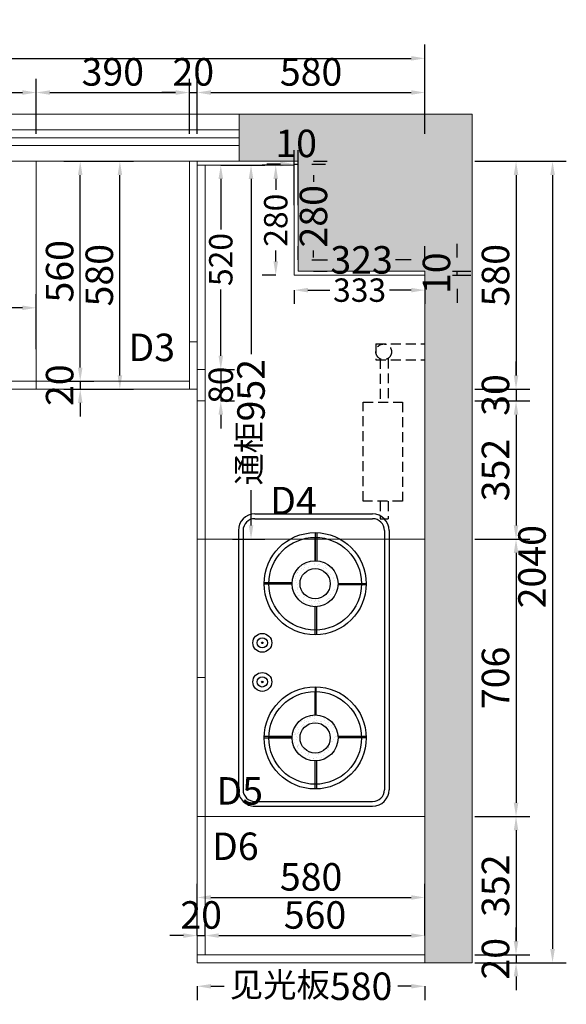
# Model space of a CAD drawing. Extents: x 245647 to 256305, y -436346 to -430424.
# Drawn here: x 251723 to 253115, y -432930 to -430424 of the extents above; entities that cross this region are included whole.
import ezdxf

# ---------------------------------------------------------------- set-up
doc = ezdxf.new("R2010")
doc.units = 0
doc.header["$MEASUREMENT"] = 0
doc.linetypes.add('DASHEDX2', pattern=[38.1, 25.4, -12.7])
doc.layers.add('配件', color=6, linetype='Continuous')
doc.styles.add('宋体', font='txt')
doc.dimstyles.new('3vjia', dxfattribs={"dimscale": 35, "dimtxt": 2, "dimasz": 1, "dimexe": 1, "dimexo": 2, "dimgap": 0.5, "dimtad": 1, "dimdec": 0, "dimzin": 0, "dimdsep": 46, "dimtxsty": '宋体', "dimcen": 1.5, "dimdle": 1, "dimadec": 0, "dimazin": 0, "dimtfac": 1, "dimtdec": 4, "dimtmove": 2, "dimatfit": 3, "dimfxl": 3, "dimfxlon": 1, "dimtolj": 1, "dimtzin": 0, "dimarcsym": 0})

# ---------------------------------------------------------------- blocks, each defined once
blk = doc.blocks.new('*D6')
at = {"color": 251, "lineweight": -2, "transparency": 16777216}
for p, q in [((250395.2, -431262), (250395.2, -431122)), ((251765.2, -431262), (251765.2, -431122)), ((250430.2, -431157), (250990.7, -431157)), ((251730.2, -431157), (251387.8, -431157))]:
    blk.add_line(p, q, dxfattribs=at)
at = {"color": 251, "transparency": 16777216}
for points in [[(250430.2, -431151.2), (250430.2, -431162.8), (250395.2, -431157)], [(251730.2, -431151.2), (251730.2, -431162.8), (251765.2, -431157)]]:
    blk.add_solid(points, dxfattribs=at)
at = {"layer": 'Defpoints', "color": 0, "transparency": 16777216}
for p in [(251765.2, -431157), (250395.2, -431344), (251765.2, -431342.5)]:
    blk.add_point(p, dxfattribs=at)
at = {"color": 7, "transparency": 16777216, "insert": (251189.2, -431168), "char_height": 70, "attachment_point": 5, "style": '宋体'}
blk.add_mtext('\\A1;{\\H0.85x;通柜}1370', dxfattribs=at)
blk = doc.blocks.new('*D8')
at = {"color": 251, "lineweight": -2, "transparency": 16777216}
for p, q in [((252375.2, -430794), (252340.2, -430794)), ((252375.2, -430829), (252375.2, -430857)), ((252375.2, -431039), (252375.2, -431011)), ((252375.2, -431074), (252340.2, -431074))]:
    blk.add_line(p, q, dxfattribs=at)
at = {"color": 251, "transparency": 16777216}
for points in [[(252369.4, -430829), (252381.1, -430829), (252375.2, -430794)], [(252369.4, -431039), (252381.1, -431039), (252375.2, -431074)]]:
    blk.add_solid(points, dxfattribs=at)
at = {"layer": 'Defpoints', "color": 0, "transparency": 16777216}
for p in [(252422.2, -430794), (252375.2, -431074), (252422.2, -431074)]:
    blk.add_point(p, dxfattribs=at)
at = {"color": 7, "transparency": 16777216, "insert": (252375.2, -430934), "char_height": 70, "attachment_point": 5, "rotation": 90, "style": '宋体'}
blk.add_mtext('\\A1;{\\H0.85x;280}', dxfattribs=at)
blk = doc.blocks.new('*D9')
at = {"color": 251, "lineweight": -2, "transparency": 16777216}
for p, q in [((252422.2, -431112), (252422.2, -431147)), ((252457.2, -431112), (252512.6, -431112)), ((252720.2, -431112), (252664.9, -431112)), ((252755.2, -431112), (252755.2, -431147))]:
    blk.add_line(p, q, dxfattribs=at)
at = {"color": 251, "transparency": 16777216}
for points in [[(252457.2, -431106.2), (252457.2, -431117.8), (252422.2, -431112)], [(252720.2, -431106.2), (252720.2, -431117.8), (252755.2, -431112)]]:
    blk.add_solid(points, dxfattribs=at)
at = {"layer": 'Defpoints', "color": 0, "transparency": 16777216}
for p in [(252422.2, -431074), (252755.2, -431074), (252755.2, -431112)]:
    blk.add_point(p, dxfattribs=at)
at = {"color": 7, "transparency": 16777216, "insert": (252588.8, -431112), "char_height": 70, "attachment_point": 5, "style": '宋体'}
blk.add_mtext('\\A1;{\\H0.85x;333}', dxfattribs=at)
blk = doc.blocks.new('*D10')
at = {"color": 251, "lineweight": -2, "transparency": 16777216}
for p, q in [((252235.2, -430794), (252270.2, -430794)), ((252235.2, -430829), (252235.2, -430957.3)), ((252235.2, -431279), (252235.2, -431110.7)), ((252235.2, -431314), (252270.2, -431314))]:
    blk.add_line(p, q, dxfattribs=at)
at = {"color": 251, "transparency": 16777216}
for points in [[(252229.4, -430829), (252241.1, -430829), (252235.2, -430794)], [(252229.4, -431279), (252241.1, -431279), (252235.2, -431314)]]:
    blk.add_solid(points, dxfattribs=at)
at = {"layer": 'Defpoints', "color": 0, "transparency": 16777216}
for p in [(252195.2, -430794), (252195.2, -431314), (252235.2, -431314)]:
    blk.add_point(p, dxfattribs=at)
at = {"color": 7, "transparency": 16777216, "insert": (252235.2, -431034), "char_height": 70, "attachment_point": 5, "rotation": 90, "style": '宋体'}
blk.add_mtext('\\A1;{\\H0.85x;520}', dxfattribs=at)
blk = doc.blocks.new('*D11')
at = {"color": 251, "lineweight": -2, "transparency": 16777216}
for p, q in [((252235.2, -431279), (252235.2, -431244)), ((252235.2, -431314), (252270.2, -431314)), ((252235.2, -431314), (252235.2, -431394)), ((252235.2, -431394), (252270.2, -431394)), ((252235.2, -431429), (252235.2, -431464))]:
    blk.add_line(p, q, dxfattribs=at)
at = {"color": 251, "transparency": 16777216}
for points in [[(252229.4, -431279), (252241.1, -431279), (252235.2, -431314)], [(252229.4, -431429), (252241.1, -431429), (252235.2, -431394)]]:
    blk.add_solid(points, dxfattribs=at)
at = {"layer": 'Defpoints', "color": 0, "transparency": 16777216}
for p in [(252195.2, -431314), (252195.2, -431394), (252235.2, -431394)]:
    blk.add_point(p, dxfattribs=at)
at = {"color": 7, "transparency": 16777216, "insert": (252235.2, -431354), "char_height": 70, "attachment_point": 5, "rotation": 90, "style": '宋体'}
blk.add_mtext('\\A1;{\\H0.89x;80}', dxfattribs=at)
blk = doc.blocks.new('*D12')
at = {"color": 251, "lineweight": -2, "transparency": 16777216}
for p, q in [((252265.2, -430794), (252347.2, -430794)), ((252312.2, -430829), (252312.2, -431275)), ((252312.2, -431711), (252312.2, -431620.8)), ((252265.2, -431746), (252347.2, -431746))]:
    blk.add_line(p, q, dxfattribs=at)
at = {"color": 251, "transparency": 16777216}
for points in [[(252306.4, -430829), (252318.1, -430829), (252312.2, -430794)], [(252306.4, -431711), (252318.1, -431711), (252312.2, -431746)]]:
    blk.add_solid(points, dxfattribs=at)
at = {"layer": 'Defpoints', "color": 0, "transparency": 16777216}
for p in [(252195.2, -430794), (252195.2, -431746), (252312.2, -431746)]:
    blk.add_point(p, dxfattribs=at)
at = {"color": 7, "lineweight": 9, "transparency": 16777216, "insert": (252312.2, -431447.9), "char_height": 70, "attachment_point": 5, "rotation": 90, "style": '宋体'}
blk.add_mtext('\\A1;{\\H0.85x;通柜}952', dxfattribs=at)
blk = doc.blocks.new('A$C3F86001F')
at = {"layer": '配件'}
h = blk.add_hatch(dxfattribs=at)
h.set_pattern_fill('AR-SAND', color=181, scale=0.4, style=0)
h.set_pattern_definition([(37.5, (-1451, -7935.5), (-0.640013, 19.57653), [0, -15.4432, 0, -17.272, 0, -16.51]), (7.5, (-1451, -7935.5), (17.98093, 28.673), [0, -8.3312, 0, -13.9192, 0, -5.334]), (327.5, (-1463.497, -7935.5), (31.639695, 0.057487), [0, -5.08, 0, -18.288, 0, -23.876]), (317.5, (-1463.497, -7935.5), (30.54226, 8.91717), [0, -2.54, 0, -11.9888, 0, -13.716])])
h.paths.add_polyline_path([(511.5, 195.5, 1), (628.5, 195.5, 1)])
h.paths.add_polyline_path([(608.5, 195.5, -1), (531.5, 195.5, -1)], flags=16)
h.paths.add_polyline_path([(119, 195.5, 1), (236, 195.5, 1)])
h.paths.add_polyline_path([(216, 195.5, -1), (139, 195.5, -1)], flags=16)
at = {"layer": '配件', "color": 181}
for p, q in [((42, 384), (702, 384)), ((42, 372), (702, 372)), ((0, 42), (0, 342)), ((12, 42), (12, 342)), ((732, 42), (732, 342)), ((744, 42), (744, 342)), ((177.5, 325.5), (177.5, 254)), ((180, 325.5), (180, 254)), ((566, 325.5), (566, 254)), ((570, 325.5), (570, 254)), ((47.5, 199.5), (119, 199.5)), ((47.5, 195.5), (119, 195.5)), ((119, 195.5), (59.5, 195.5)), ((307.5, 199.5), (236, 199.5)), ((307.5, 195.5), (236, 195.5)), ((511.5, 198.5), (440, 198.5)), ((440, 195.5), (511.5, 195.5)), ((511.5, 195.5), (452, 195.5)), ((700, 199.5), (628.5, 199.5)), ((700, 195.5), (628.5, 195.5)), ((177.5, 157), (177.5, 157.3)), ((570, 157), (570, 157.3)), ((174, 65.5), (174, 137)), ((177.5, 65.5), (177.5, 137)), ((177.5, 137), (177.5, 77.5)), ((566, 137), (566, 65.6)), ((570, 65.5), (570, 137)), ((570, 137), (570, 77.5)), ((42, 12), (702, 12)), ((42, 0), (702, 0))]:
    blk.add_line(p, q, dxfattribs=at)
for centre, radius in [((177.5, 195.5), 130), ((177.5, 195.5), 118), ((570, 195.5), 130), ((570, 195.5), 118), ((177.5, 195.5), 58.5), ((570, 195.5), 58.5), ((177.5, 195.5), 38.5), ((570, 195.5), 38.5), ((328, 61), 24), ((427.5, 61), 24), ((328, 61), 13), ((328, 61), 2), ((427.5, 61), 13), ((427.5, 61), 2)]:
    blk.add_circle(centre, radius, dxfattribs=at)
for centre, radius, start, end in [((42, 342), 42, 90, 180), ((702, 342), 42, 0, 90), ((42, 342), 30, 90, 180), ((702, 342), 30, 0, 90), ((42, 42), 42, 180, 270), ((42, 42), 30, 180, 270), ((702, 42), 42, 270, 0), ((702, 42), 30, 270, 0)]:
    blk.add_arc(centre, radius, start, end, dxfattribs=at)
blk = doc.blocks.new('*D24')
at = {"color": 251, "lineweight": -2, "transparency": 16777216}
for p, q in [((250985.2, -430714), (250985.2, -430574)), ((251765.2, -430714), (251765.2, -430574)), ((251020.2, -430609), (251730.2, -430609))]:
    blk.add_line(p, q, dxfattribs=at)
at = {"color": 251, "transparency": 16777216}
for points in [[(251020.2, -430603.2), (251020.2, -430614.8), (250985.2, -430609)], [(251730.2, -430603.2), (251730.2, -430614.8), (251765.2, -430609)]]:
    blk.add_solid(points, dxfattribs=at)
at = {"layer": 'Defpoints', "color": 0, "transparency": 16777216}
for p in [(251765.2, -430609), (250985.2, -431364), (251765.2, -431364)]:
    blk.add_point(p, dxfattribs=at)
at = {"color": 7, "lineweight": 9, "transparency": 16777216, "insert": (251375.2, -430556.5), "char_height": 70, "attachment_point": 5, "style": '宋体'}
blk.add_mtext('\\A1;780', dxfattribs=at)
blk = doc.blocks.new('*D25')
at = {"color": 251, "lineweight": -2, "transparency": 16777216}
for p, q in [((251765.2, -430714), (251765.2, -430574)), ((252155.2, -430714), (252155.2, -430574)), ((251800.2, -430609), (252120.2, -430609))]:
    blk.add_line(p, q, dxfattribs=at)
at = {"color": 251, "transparency": 16777216}
for points in [[(251800.2, -430603.2), (251800.2, -430614.8), (251765.2, -430609)], [(252120.2, -430603.2), (252120.2, -430614.8), (252155.2, -430609)]]:
    blk.add_solid(points, dxfattribs=at)
at = {"layer": 'Defpoints', "color": 0, "transparency": 16777216}
for p in [(252155.2, -430609), (251765.2, -431364), (252155.2, -431364)]:
    blk.add_point(p, dxfattribs=at)
at = {"color": 7, "transparency": 16777216, "insert": (251960.2, -430556.5), "char_height": 70, "attachment_point": 5, "style": '宋体'}
blk.add_mtext('\\A1;390', dxfattribs=at)
blk = doc.blocks.new('*D26')
at = {"color": 251, "lineweight": -2, "transparency": 16777216}
for p, q in [((252155.2, -430714), (252155.2, -430574)), ((252175.2, -430714), (252175.2, -430574)), ((252120.2, -430609), (252085.2, -430609)), ((252155.2, -430609), (252175.2, -430609)), ((252210.2, -430609), (252245.2, -430609))]:
    blk.add_line(p, q, dxfattribs=at)
at = {"color": 251, "transparency": 16777216}
for points in [[(252120.2, -430603.2), (252120.2, -430614.8), (252155.2, -430609)], [(252210.2, -430603.2), (252210.2, -430614.8), (252175.2, -430609)]]:
    blk.add_solid(points, dxfattribs=at)
at = {"layer": 'Defpoints', "color": 0, "transparency": 16777216}
for p in [(252175.2, -430609), (252155.2, -431364), (252175.2, -431364)]:
    blk.add_point(p, dxfattribs=at)
at = {"color": 7, "transparency": 16777216, "insert": (252165.2, -430556.5), "char_height": 70, "attachment_point": 5, "style": '宋体'}
blk.add_mtext('\\A1;20', dxfattribs=at)
blk = doc.blocks.new('*D27')
at = {"color": 251, "lineweight": -2, "transparency": 16777216}
for p, q in [((252175.2, -430714), (252175.2, -430574)), ((252755.2, -430714), (252755.2, -430574)), ((252210.2, -430609), (252720.2, -430609))]:
    blk.add_line(p, q, dxfattribs=at)
at = {"color": 251, "transparency": 16777216}
for points in [[(252210.2, -430603.2), (252210.2, -430614.8), (252175.2, -430609)], [(252720.2, -430603.2), (252720.2, -430614.8), (252755.2, -430609)]]:
    blk.add_solid(points, dxfattribs=at)
at = {"layer": 'Defpoints', "color": 0, "transparency": 16777216}
for p in [(252755.2, -430609), (252755.2, -431064), (252175.2, -431364)]:
    blk.add_point(p, dxfattribs=at)
at = {"color": 7, "transparency": 16777216, "insert": (252465.2, -430556.5), "char_height": 70, "attachment_point": 5, "style": '宋体'}
blk.add_mtext('\\A1;580', dxfattribs=at)
blk = doc.blocks.new('*D28')
at = {"color": 251, "lineweight": -2, "transparency": 16777216}
for p, q in [((250385.2, -430627), (250385.2, -430487)), ((252755.2, -430627), (252755.2, -430487)), ((250420.2, -430522), (252720.2, -430522))]:
    blk.add_line(p, q, dxfattribs=at)
at = {"color": 251, "transparency": 16777216}
for points in [[(250420.2, -430516.2), (250420.2, -430527.8), (250385.2, -430522)], [(252720.2, -430516.2), (252720.2, -430527.8), (252755.2, -430522)]]:
    blk.add_solid(points, dxfattribs=at)
at = {"layer": 'Defpoints', "color": 0, "transparency": 16777216}
for p in [(252755.2, -430522), (252755.2, -431064), (250385.2, -431364)]:
    blk.add_point(p, dxfattribs=at)
at = {"color": 7, "transparency": 16777216, "insert": (251570.2, -430469.5), "char_height": 70, "attachment_point": 5, "style": '宋体'}
blk.add_mtext('\\A1;2370', dxfattribs=at)
blk = doc.blocks.new('*D29')
at = {"color": 251, "lineweight": -2, "transparency": 16777216}
for p, q in [((251835.2, -430784), (251912.2, -430784)), ((251877.2, -431309), (251877.2, -430819)), ((251835.2, -431344), (251912.2, -431344))]:
    blk.add_line(p, q, dxfattribs=at)
at = {"color": 251, "transparency": 16777216}
for points in [[(251871.4, -430819), (251883.1, -430819), (251877.2, -430784)], [(251871.4, -431309), (251883.1, -431309), (251877.2, -431344)]]:
    blk.add_solid(points, dxfattribs=at)
at = {"layer": 'Defpoints', "color": 0, "transparency": 16777216}
for p in [(251765.2, -430784), (251877.2, -430784), (251765.2, -431344)]:
    blk.add_point(p, dxfattribs=at)
at = {"color": 7, "transparency": 16777216, "insert": (251824.8, -431064), "char_height": 70, "attachment_point": 5, "rotation": 90, "style": '宋体'}
blk.add_mtext('\\A1;560', dxfattribs=at)
blk = doc.blocks.new('*D30')
at = {"color": 251, "lineweight": -2, "transparency": 16777216}
for p, q in [((251877.2, -431309), (251877.2, -431274)), ((251835.2, -431344), (251912.2, -431344)), ((251877.2, -431344), (251877.2, -431364)), ((251835.2, -431364), (251912.2, -431364)), ((251877.2, -431399), (251877.2, -431434))]:
    blk.add_line(p, q, dxfattribs=at)
at = {"color": 251, "transparency": 16777216}
for points in [[(251871.4, -431309), (251883.1, -431309), (251877.2, -431344)], [(251871.4, -431399), (251883.1, -431399), (251877.2, -431364)]]:
    blk.add_solid(points, dxfattribs=at)
at = {"layer": 'Defpoints', "color": 0, "transparency": 16777216}
for p in [(251765.2, -431344), (251765.2, -431364), (251877.2, -431364)]:
    blk.add_point(p, dxfattribs=at)
at = {"color": 7, "transparency": 16777216, "insert": (251824.8, -431354), "char_height": 70, "attachment_point": 5, "rotation": 90, "style": '宋体'}
blk.add_mtext('\\A1;20', dxfattribs=at)
blk = doc.blocks.new('*D31')
at = {"color": 251, "lineweight": -2, "transparency": 16777216}
for p, q in [((251873.2, -430784), (252013.2, -430784)), ((251978.2, -431329), (251978.2, -430819)), ((251873.2, -431364), (252013.2, -431364))]:
    blk.add_line(p, q, dxfattribs=at)
at = {"color": 251, "transparency": 16777216}
for points in [[(251972.4, -430819), (251984.1, -430819), (251978.2, -430784)], [(251972.4, -431329), (251984.1, -431329), (251978.2, -431364)]]:
    blk.add_solid(points, dxfattribs=at)
at = {"layer": 'Defpoints', "color": 0, "transparency": 16777216}
for p in [(251765.2, -430784), (251978.2, -430784), (251765.2, -431364)]:
    blk.add_point(p, dxfattribs=at)
at = {"color": 7, "transparency": 16777216, "insert": (251925.8, -431074), "char_height": 70, "attachment_point": 5, "rotation": 90, "style": '宋体'}
blk.add_mtext('\\A1;580', dxfattribs=at)
blk = doc.blocks.new('*D32')
at = {"color": 251, "lineweight": -2, "transparency": 16777216}
for p, q in [((252195.2, -432755), (252195.2, -432720)), ((252755.2, -432755), (252755.2, -432720)), ((252230.2, -432755), (252720.2, -432755))]:
    blk.add_line(p, q, dxfattribs=at)
at = {"color": 251, "transparency": 16777216}
for points in [[(252230.2, -432749.2), (252230.2, -432760.8), (252195.2, -432755)], [(252720.2, -432749.2), (252720.2, -432760.8), (252755.2, -432755)]]:
    blk.add_solid(points, dxfattribs=at)
at = {"layer": 'Defpoints', "color": 0, "transparency": 16777216}
for p in [(252755.2, -432755), (252195.2, -432804), (252755.2, -432804)]:
    blk.add_point(p, dxfattribs=at)
at = {"color": 7, "transparency": 16777216, "insert": (252475.2, -432702.5), "char_height": 70, "attachment_point": 5, "style": '宋体'}
blk.add_mtext('\\A1;560', dxfattribs=at)
blk = doc.blocks.new('*D33')
at = {"color": 251, "lineweight": -2, "transparency": 16777216}
for p, q in [((252175.2, -432755), (252175.2, -432720)), ((252195.2, -432755), (252195.2, -432720)), ((252140.2, -432755), (252105.2, -432755)), ((252175.2, -432755), (252195.2, -432755)), ((252230.2, -432755), (252265.2, -432755))]:
    blk.add_line(p, q, dxfattribs=at)
at = {"color": 251, "transparency": 16777216}
for points in [[(252140.2, -432749.2), (252140.2, -432760.8), (252175.2, -432755)], [(252230.2, -432749.2), (252230.2, -432760.8), (252195.2, -432755)]]:
    blk.add_solid(points, dxfattribs=at)
at = {"layer": 'Defpoints', "color": 0, "transparency": 16777216}
for p in [(252195.2, -432755), (252175.2, -432804), (252195.2, -432804)]:
    blk.add_point(p, dxfattribs=at)
at = {"color": 7, "transparency": 16777216, "insert": (252185.2, -432702.5), "char_height": 70, "attachment_point": 5, "style": '宋体'}
blk.add_mtext('\\A1;20', dxfattribs=at)
blk = doc.blocks.new('*D34')
at = {"color": 251, "lineweight": -2, "transparency": 16777216}
for p, q in [((252175.2, -432734), (252175.2, -432623)), ((252755.2, -432734), (252755.2, -432623)), ((252210.2, -432658), (252720.2, -432658))]:
    blk.add_line(p, q, dxfattribs=at)
at = {"color": 251, "transparency": 16777216}
for points in [[(252210.2, -432652.2), (252210.2, -432663.8), (252175.2, -432658)], [(252720.2, -432652.2), (252720.2, -432663.8), (252755.2, -432658)]]:
    blk.add_solid(points, dxfattribs=at)
at = {"layer": 'Defpoints', "color": 0, "transparency": 16777216}
for p in [(252755.2, -432658), (252175.2, -432804), (252755.2, -432804)]:
    blk.add_point(p, dxfattribs=at)
at = {"color": 7, "transparency": 16777216, "insert": (252465.2, -432605.5), "char_height": 70, "attachment_point": 5, "style": '宋体'}
blk.add_mtext('\\A1;580', dxfattribs=at)
blk = doc.blocks.new('*D38')
at = {"color": 251, "lineweight": -2, "transparency": 16777216}
for p, q in [((252471.2, -430784), (252506.2, -430784)), ((252471.2, -430819), (252471.2, -430836.5)), ((252471.2, -431029), (252471.2, -431011.5)), ((252471.2, -431064), (252506.2, -431064))]:
    blk.add_line(p, q, dxfattribs=at)
at = {"color": 251, "transparency": 16777216}
for points in [[(252465.4, -430819), (252477.1, -430819), (252471.2, -430784)], [(252465.4, -431029), (252477.1, -431029), (252471.2, -431064)]]:
    blk.add_solid(points, dxfattribs=at)
at = {"layer": 'Defpoints', "color": 0, "transparency": 16777216}
for p in [(252432.2, -430784), (252471.2, -430784), (252432.2, -431064)]:
    blk.add_point(p, dxfattribs=at)
at = {"color": 7, "transparency": 16777216, "insert": (252471.2, -430924), "char_height": 70, "attachment_point": 5, "rotation": 90, "style": '宋体'}
blk.add_mtext('\\A1;280', dxfattribs=at)
blk = doc.blocks.new('*D39')
at = {"color": 251, "lineweight": -2, "transparency": 16777216}
for p, q in [((252432.2, -431035), (252432.2, -431000)), ((252755.2, -431035), (252755.2, -431000)), ((252467.2, -431035), (252507.2, -431035)), ((252720.2, -431035), (252680.3, -431035))]:
    blk.add_line(p, q, dxfattribs=at)
at = {"color": 251, "transparency": 16777216}
for points in [[(252467.2, -431029.2), (252467.2, -431040.8), (252432.2, -431035)], [(252720.2, -431029.2), (252720.2, -431040.8), (252755.2, -431035)]]:
    blk.add_solid(points, dxfattribs=at)
at = {"layer": 'Defpoints', "color": 0, "transparency": 16777216}
for p in [(252755.2, -431035), (252432.2, -431064), (252755.2, -431064)]:
    blk.add_point(p, dxfattribs=at)
at = {"color": 7, "transparency": 16777216, "insert": (252593.8, -431035), "char_height": 70, "attachment_point": 5, "style": '宋体'}
blk.add_mtext('\\A1;323', dxfattribs=at)
blk = doc.blocks.new('*D40')
at = {"color": 251, "lineweight": -2, "transparency": 16777216}
for p, q in [((252882.2, -430784), (253022.2, -430784)), ((252987.2, -430819), (252987.2, -431329)), ((252882.2, -431364), (253022.2, -431364))]:
    blk.add_line(p, q, dxfattribs=at)
at = {"color": 251, "transparency": 16777216}
for points in [[(252981.4, -430819), (252993.1, -430819), (252987.2, -430784)], [(252981.4, -431329), (252993.1, -431329), (252987.2, -431364)]]:
    blk.add_solid(points, dxfattribs=at)
at = {"layer": 'Defpoints', "color": 0, "transparency": 16777216}
for p in [(252155.2, -430784), (252175.2, -431364), (252987.2, -431364)]:
    blk.add_point(p, dxfattribs=at)
at = {"color": 7, "transparency": 16777216, "insert": (252934.8, -431074), "char_height": 70, "attachment_point": 5, "rotation": 90, "style": '宋体'}
blk.add_mtext('\\A1;580', dxfattribs=at)
blk = doc.blocks.new('*D41')
at = {"color": 251, "lineweight": -2, "transparency": 16777216}
for p, q in [((252987.2, -431329), (252987.2, -431294)), ((252882.2, -431364), (253022.2, -431364)), ((252987.2, -431364), (252987.2, -431394)), ((252882.2, -431394), (253022.2, -431394)), ((252987.2, -431429), (252987.2, -431464))]:
    blk.add_line(p, q, dxfattribs=at)
at = {"color": 251, "transparency": 16777216}
for points in [[(252981.4, -431329), (252993.1, -431329), (252987.2, -431364)], [(252981.4, -431429), (252993.1, -431429), (252987.2, -431394)]]:
    blk.add_solid(points, dxfattribs=at)
at = {"layer": 'Defpoints', "color": 0, "transparency": 16777216}
for p in [(252175.2, -431364), (252175.2, -431394), (252987.2, -431394)]:
    blk.add_point(p, dxfattribs=at)
at = {"color": 7, "transparency": 16777216, "insert": (252934.8, -431379), "char_height": 70, "attachment_point": 5, "rotation": 90, "style": '宋体'}
blk.add_mtext('\\A1;30', dxfattribs=at)
blk = doc.blocks.new('*D42')
at = {"color": 251, "lineweight": -2, "transparency": 16777216}
for p, q in [((252882.2, -431394), (253022.2, -431394)), ((252987.2, -431429), (252987.2, -431711)), ((252882.2, -431746), (253022.2, -431746))]:
    blk.add_line(p, q, dxfattribs=at)
at = {"color": 251, "transparency": 16777216}
for points in [[(252981.4, -431429), (252993.1, -431429), (252987.2, -431394)], [(252981.4, -431711), (252993.1, -431711), (252987.2, -431746)]]:
    blk.add_solid(points, dxfattribs=at)
at = {"layer": 'Defpoints', "color": 0, "transparency": 16777216}
for p in [(252175.2, -431394), (252755.2, -431746), (252987.2, -431746)]:
    blk.add_point(p, dxfattribs=at)
at = {"color": 7, "transparency": 16777216, "insert": (252934.8, -431570), "char_height": 70, "attachment_point": 5, "rotation": 90, "style": '宋体'}
blk.add_mtext('\\A1;352', dxfattribs=at)
blk = doc.blocks.new('*D43')
at = {"color": 251, "lineweight": -2, "transparency": 16777216}
for p, q in [((252882.2, -431746), (253022.2, -431746)), ((252987.2, -431781), (252987.2, -432417)), ((252882.2, -432452), (253022.2, -432452))]:
    blk.add_line(p, q, dxfattribs=at)
at = {"color": 251, "transparency": 16777216}
for points in [[(252981.4, -431781), (252993.1, -431781), (252987.2, -431746)], [(252981.4, -432417), (252993.1, -432417), (252987.2, -432452)]]:
    blk.add_solid(points, dxfattribs=at)
at = {"layer": 'Defpoints', "color": 0, "transparency": 16777216}
for p in [(252755.2, -431746), (252755.2, -432452), (252987.2, -432452)]:
    blk.add_point(p, dxfattribs=at)
at = {"color": 7, "transparency": 16777216, "insert": (252934.8, -432099), "char_height": 70, "attachment_point": 5, "rotation": 90, "style": '宋体'}
blk.add_mtext('\\A1;706', dxfattribs=at)
blk = doc.blocks.new('*D44')
at = {"color": 251, "lineweight": -2, "transparency": 16777216}
for p, q in [((252882.2, -432452), (253022.2, -432452)), ((252987.2, -432487), (252987.2, -432769)), ((252882.2, -432804), (253022.2, -432804))]:
    blk.add_line(p, q, dxfattribs=at)
at = {"color": 251, "transparency": 16777216}
for points in [[(252981.4, -432487), (252993.1, -432487), (252987.2, -432452)], [(252981.4, -432769), (252993.1, -432769), (252987.2, -432804)]]:
    blk.add_solid(points, dxfattribs=at)
at = {"layer": 'Defpoints', "color": 0, "transparency": 16777216}
for p in [(252755.2, -432452), (252755.2, -432804), (252987.2, -432804)]:
    blk.add_point(p, dxfattribs=at)
at = {"color": 7, "transparency": 16777216, "insert": (252934.8, -432628), "char_height": 70, "attachment_point": 5, "rotation": 90, "style": '宋体'}
blk.add_mtext('\\A1;352', dxfattribs=at)
blk = doc.blocks.new('*D45')
at = {"color": 251, "lineweight": -2, "transparency": 16777216}
for p, q in [((252987.2, -432769), (252987.2, -432734)), ((252882.2, -432804), (253022.2, -432804)), ((252882.2, -432824), (253022.2, -432824)), ((252987.2, -432804), (252987.2, -432824)), ((252987.2, -432859), (252987.2, -432894))]:
    blk.add_line(p, q, dxfattribs=at)
at = {"color": 251, "transparency": 16777216}
for points in [[(252981.4, -432769), (252993.1, -432769), (252987.2, -432804)], [(252981.4, -432859), (252993.1, -432859), (252987.2, -432824)]]:
    blk.add_solid(points, dxfattribs=at)
at = {"layer": 'Defpoints', "color": 0, "transparency": 16777216}
for p in [(252755.2, -432804), (252755.2, -432824), (252987.2, -432824)]:
    blk.add_point(p, dxfattribs=at)
at = {"color": 7, "transparency": 16777216, "insert": (252934.8, -432814), "char_height": 70, "attachment_point": 5, "rotation": 90, "style": '宋体'}
blk.add_mtext('\\A1;20', dxfattribs=at)
blk = doc.blocks.new('*D46')
at = {"color": 251, "lineweight": -2, "transparency": 16777216}
for p, q in [((252975.2, -430784), (253115.2, -430784)), ((253080.2, -430819), (253080.2, -432789)), ((252975.2, -432824), (253115.2, -432824))]:
    blk.add_line(p, q, dxfattribs=at)
at = {"color": 251, "transparency": 16777216}
for points in [[(253074.4, -430819), (253086.1, -430819), (253080.2, -430784)], [(253074.4, -432789), (253086.1, -432789), (253080.2, -432824)]]:
    blk.add_solid(points, dxfattribs=at)
at = {"layer": 'Defpoints', "color": 0, "transparency": 16777216}
for p in [(252155.2, -430784), (252175.2, -432824), (253080.2, -432824)]:
    blk.add_point(p, dxfattribs=at)
at = {"color": 7, "transparency": 16777216, "insert": (253027.8, -431816), "char_height": 70, "attachment_point": 5, "rotation": 90, "style": '宋体'}
blk.add_mtext('\\A1;2040', dxfattribs=at)
blk = doc.blocks.new('*D101')
at = {"color": 251, "lineweight": -2, "transparency": 16777216}
for p, q in [((252175.2, -432884), (252175.2, -432919)), ((252210.2, -432884), (252244, -432884)), ((252720.2, -432884), (252686.5, -432884)), ((252755.2, -432884), (252755.2, -432919))]:
    blk.add_line(p, q, dxfattribs=at)
at = {"color": 251, "transparency": 16777216}
for points in [[(252210.2, -432878.2), (252210.2, -432889.8), (252175.2, -432884)], [(252720.2, -432878.2), (252720.2, -432889.8), (252755.2, -432884)]]:
    blk.add_solid(points, dxfattribs=at)
at = {"layer": 'Defpoints', "color": 0, "transparency": 16777216}
for p in [(252755.2, -432824), (252175.2, -432825.6), (252755.2, -432884)]:
    blk.add_point(p, dxfattribs=at)
at = {"color": 7, "transparency": 16777216, "insert": (252465.2, -432884), "char_height": 70, "attachment_point": 5, "style": '宋体'}
blk.add_mtext('\\A1;{\\H0.89x;见光板}580', dxfattribs=at)
blk = doc.blocks.new('*D189')
at = {"color": 251, "lineweight": -2, "transparency": 16777216}
for p, q in [((252422.2, -430896), (252422.2, -430756)), ((252432.2, -430896), (252432.2, -430756)), ((252387.2, -430791), (252352.2, -430791)), ((252422.2, -430791), (252432.2, -430791)), ((252467.2, -430791), (252502.2, -430791))]:
    blk.add_line(p, q, dxfattribs=at)
at = {"color": 251, "transparency": 16777216}
for points in [[(252387.2, -430785.2), (252387.2, -430796.8), (252422.2, -430791)], [(252467.2, -430785.2), (252467.2, -430796.8), (252432.2, -430791)]]:
    blk.add_solid(points, dxfattribs=at)
at = {"layer": 'Defpoints', "color": 0, "transparency": 16777216}
for p in [(252432.2, -430791), (252432.2, -431064), (252422.2, -431074)]:
    blk.add_point(p, dxfattribs=at)
at = {"color": 7, "transparency": 16777216, "insert": (252427.2, -430738.5), "char_height": 70, "attachment_point": 5, "style": '宋体'}
blk.add_mtext('\\A1;10', dxfattribs=at)
blk = doc.blocks.new('*D190')
at = {"color": 251, "lineweight": -2, "transparency": 16777216}
for p, q in [((252837, -431029), (252837, -430994)), ((252825.2, -431064), (252872, -431064)), ((252837, -431074), (252837, -431064)), ((252825.2, -431074), (252872, -431074)), ((252837, -431109), (252837, -431144))]:
    blk.add_line(p, q, dxfattribs=at)
at = {"color": 251, "transparency": 16777216}
for points in [[(252831.2, -431029), (252842.8, -431029), (252837, -431064)], [(252831.2, -431109), (252842.8, -431109), (252837, -431074)]]:
    blk.add_solid(points, dxfattribs=at)
at = {"layer": 'Defpoints', "color": 0, "transparency": 16777216}
for p in [(252755.2, -431064), (252837, -431064), (252755.2, -431074)]:
    blk.add_point(p, dxfattribs=at)
at = {"color": 7, "transparency": 16777216, "insert": (252784.5, -431069), "char_height": 70, "attachment_point": 5, "rotation": 90, "style": '宋体'}
blk.add_mtext('\\A1;10', dxfattribs=at)

msp = doc.modelspace()

# ---------------------------------------------------------------- hatches: boundary and pattern name
at = {"lineweight": 9}
h = msp.add_hatch(dxfattribs=at)
h.set_pattern_fill('AR-CONC', color=256, scale=20)
h.set_pattern_definition([(50, (7553.25, 2405), (143.452037, -12.550427), [15, -165]), (355, (7553.25, 2405), (-27.750267, 150.438427), [12, -132]), (100.451444, (7565.2, 2403.95), (115.70177, 137.888), [12.74804, -140.228422]), (46.1842, (7553.25, 2445), (213.448266, -33.103856), [22.5, -247.5]), (96.635635, (7571.04, 2442.24), (186.93239, 194.82372), [19.12207, -210.34275]), (351.184164, (7553.25, 2445), (186.93239, 194.82372), [18, -198]), (21, (7573.25, 2435), (119.38141, -80.523778), [15, -165]), (326, (7573.25, 2435), (48.663066, 145.03001), [12, -132]), (71.451445, (7583.2, 2428.29), (168.044475, 64.50623), [12.74804, -140.228422]), (37.5, (7553.25, 2405), (2.431971, 66.578771), [0, -130.4, 0, -134, 0, -132.5]), (7.5, (7553.25, 2405), (52.613907, 78.882342), [0, -76.4, 0, -127.4, 0, -50.5]), (327.5, (7508.65, 2405), (106.764487, -4.5109743), [0, -50, 0, -156, 0, -207]), (317.5, (7488.65, 2405), (116.637234, 20.020996), [0, -65, 0, -103.6, 0, -147])])
h.paths.add_polyline_path([(252755.2, -431064), (252755.2, -432824), (252875.2, -432824), (252875.2, -430664), (252282.2, -430664), (252282.2, -430784), (252432.2, -430784), (252432.2, -431064)])
h.paths.add_polyline_path([(250385.2, -430784), (250857.2, -430784), (250857.2, -430664), (250265.2, -430664), (250265.2, -432829), (250385.2, -432829)])

# ---------------------------------------------------------------- linework, layer by layer
for p, q in [((250265.2, -430664), (252875.2, -430664)), ((252282.2, -430784), (252282.2, -430664)), ((252875.2, -430664), (252875.2, -432824)), ((250857.2, -430704), (252282.2, -430704)), ((250857.2, -430724), (252282.2, -430724)), ((250857.2, -430744), (252282.2, -430744)), ((250385.2, -430784), (252432.2, -430784)), ((251765.2, -430784), (251765.2, -431364)), ((252155.2, -430784), (252155.2, -431364)), ((252175.2, -430784), (252175.2, -432824)), ((252175.2, -430794), (252422.2, -430794)), ((252195.2, -430794), (252195.2, -432804)), ((252422.2, -430794), (252422.2, -431074)), ((252432.2, -430784), (252432.2, -431064)), ((252432.2, -431064), (252755.2, -431064)), ((252755.2, -431064), (252755.2, -432824)), ((252422.2, -431074), (252755.2, -431074)), ((252155.2, -431244), (252175.2, -431244)), ((252175.2, -431314), (252195.2, -431314)), ((250395.2, -431344), (252155.2, -431344)), ((250385.2, -431364), (252175.2, -431364)), ((252175.2, -431394), (252195.2, -431394)), ((252175.2, -431746), (252195.2, -431746)), ((252755.2, -431746), (252175.2, -431746)), ((252195.2, -432098), (252175.2, -432098)), ((252755.2, -432452), (252175.2, -432452)), ((252175.2, -432804), (252755.2, -432804)), ((252175.2, -432824), (252755.2, -432824)), ((252755.2, -432824), (252875.2, -432824))]:
    msp.add_line(p, q, dxfattribs=at)
at = {"color": 1, "linetype": 'DASHEDX2'}
for p, q in [((252630.2, -431249), (252755.2, -431249)), ((252630.2, -431249), (252630.2, -431289)), ((252630.2, -431289), (252755.2, -431289)), ((252641.2, -431286.9), (252641.2, -431397)), ((252661.2, -431285.7), (252661.2, -431397)), ((252641.2, -431649), (252641.2, -431694)), ((252661.2, -431649), (252661.2, -431694)), ((252641.2, -431694), (252661.2, -431694))]:
    msp.add_line(p, q, dxfattribs=at)
msp.add_lwpolyline([(252598.2, -431397), (252698.2, -431397), (252698.2, -431649), (252598.2, -431649)], close=True, dxfattribs=at)
msp.add_circle((252650.2, -431269), 20, dxfattribs=at)

# ---------------------------------------------------------------- block references
at = {"lineweight": 9, "rotation": 270}
msp.add_blockref('A$C3F86001F', (252280, -431681.8), dxfattribs=at)

# ---------------------------------------------------------------- texts
at = {"color": 2, "char_height": 70, "attachment_point": 1}
for s, insert in [('{\\fMicrosoft YaHei|b0|i0|c134|p34;\\C256;D3}', (252000, -431222.7)), ('{\\fMicrosoft YaHei|b0|i0|c134|p34;\\C256;D4}', (252361, -431612.7)), ('{\\fMicrosoft YaHei|b0|i0|c134|p34;\\C256;D5}', (252224, -432351.7)), ('{\\fMicrosoft YaHei|b0|i0|c134|p34;\\C256;D6}', (252213, -432492.7))]:
    msp.add_mtext_dynamic_manual_height_columns(s, width=815, gutter_width=1, heights=[0], dxfattribs=dict(at, insert=insert))

# ---------------------------------------------------------------- dimensions: what is measured, and where the dimension line sits
at = {"color": 2}
for base, p1, p2, picture, middle in [((252755.2, -430522), (250385.2, -431364), (252755.2, -431064), '*D28', (251570.2, -430469.5)), ((252155.2, -430609), (251765.2, -431364), (252155.2, -431364), '*D25', (251960.2, -430556.5)), ((252175.2, -430609), (252155.2, -431364), (252175.2, -431364), '*D26', (252165.2, -430556.5)), ((252755.2, -430609), (252175.2, -431364), (252755.2, -431064), '*D27', (252465.2, -430556.5)), ((252432.2, -430791), (252422.2, -431074), (252432.2, -431064), '*D189', (252427.2, -430738.5)), ((252755.2, -432658), (252175.2, -432804), (252755.2, -432804), '*D34', (252465.2, -432605.5)), ((252195.2, -432755), (252175.2, -432804), (252195.2, -432804), '*D33', (252185.2, -432702.5)), ((252755.2, -432755), (252195.2, -432804), (252755.2, -432804), '*D32', (252475.2, -432702.5))]:
    dim = msp.add_linear_dim(base=base, p1=p1, p2=p2, dimstyle='3vjia', override={"dimclrd": 251, "dimclre": 251, "dimclrt": 7, "dimtix": 1}, dxfattribs=at)
    dim.commit()
    dim.dimension.update_dxf_attribs({"geometry": picture, "text_midpoint": middle})
at = {"lineweight": 9}
dim = msp.add_linear_dim(base=(251765.2, -430609), p1=(250985.2, -431364), p2=(251765.2, -431364), dimstyle='3vjia', override={"dimclrd": 251, "dimclre": 251, "dimclrt": 7, "dimtix": 1}, dxfattribs=at)
dim.commit()
dim.dimension.update_dxf_attribs({"geometry": '*D24', "text_midpoint": (251375.2, -430556.5)})
at = {"color": 2}
for base, p1, p2, picture, middle in [((251877.2, -430784), (251765.2, -431344), (251765.2, -430784), '*D29', (251824.8, -431064)), ((251978.2, -430784), (251765.2, -431364), (251765.2, -430784), '*D31', (251925.8, -431074)), ((252987.2, -431364), (252155.2, -430784), (252175.2, -431364), '*D40', (252934.8, -431074)), ((252837, -431064), (252755.2, -431074), (252755.2, -431064), '*D190', (252784.5, -431069)), ((251877.2, -431364), (251765.2, -431344), (251765.2, -431364), '*D30', (251824.8, -431354)), ((252987.2, -431394), (252175.2, -431364), (252175.2, -431394), '*D41', (252934.8, -431379)), ((252987.2, -431746), (252175.2, -431394), (252755.2, -431746), '*D42', (252934.8, -431570)), ((252987.2, -432452), (252755.2, -431746), (252755.2, -432452), '*D43', (252934.8, -432099)), ((252987.2, -432804), (252755.2, -432452), (252755.2, -432804), '*D44', (252934.8, -432628)), ((252987.2, -432824), (252755.2, -432804), (252755.2, -432824), '*D45', (252934.8, -432814))]:
    dim = msp.add_linear_dim(base=base, p1=p1, p2=p2, angle=90, dimstyle='3vjia', override={"dimclrd": 251, "dimclre": 251, "dimclrt": 7, "dimtix": 1}, dxfattribs=at)
    dim.commit()
    dim.dimension.update_dxf_attribs({"geometry": picture, "text_midpoint": middle})
for base, p1, p2, picture, middle in [((253080.2, -432824), (252155.2, -430784), (252175.2, -432824), '*D46', (253027.8, -431816)), ((252471.2, -430784), (252432.2, -431064), (252432.2, -430784), '*D38', (252471.2, -430924))]:
    dim = msp.add_linear_dim(base=base, p1=p1, p2=p2, angle=90, dimstyle='3vjia', override={"dimclrd": 251, "dimclre": 251, "dimclrt": 7, "dimtix": 1}, dxfattribs=at)
    dim.commit()
    dim.dimension.update_dxf_attribs({"geometry": picture, "text_midpoint": middle, "dimtype": 128})
for base, p1, p2, text, picture, middle in [((252235.2, -431314), (252195.2, -430794), (252195.2, -431314), '{\\H0.85x;<>}', '*D10', (252235.2, -431034)), ((252375.2, -431074), (252422.2, -430794), (252422.2, -431074), '{\\H0.85x;<>}', '*D8', (252375.2, -430934)), ((252235.2, -431394), (252195.2, -431314), (252195.2, -431394), '{\\H0.89x;<>}', '*D11', (252235.2, -431354))]:
    dim = msp.add_linear_dim(base=base, p1=p1, p2=p2, angle=90, text=text, dimstyle='3vjia', override={"dimclrd": 251, "dimclre": 251, "dimclrt": 7, "dimtix": 1}, dxfattribs=at)
    dim.commit()
    dim.dimension.update_dxf_attribs({"geometry": picture, "text_midpoint": middle, "dimtype": 128})
at = {"lineweight": 9}
dim = msp.add_linear_dim(base=(252312.2, -431746), p1=(252195.2, -430794), p2=(252195.2, -431746), angle=90, text='{\\H0.85x;通柜}<>', dimstyle='3vjia', override={"dimclrd": 251, "dimclre": 251, "dimclrt": 7, "dimtix": 1}, dxfattribs=at)
dim.commit()
dim.dimension.update_dxf_attribs({"geometry": '*D12', "text_midpoint": (252312.2, -431447.9), "dimtype": 128})
at = {"color": 2}
dim = msp.add_linear_dim(base=(252755.2, -431035), p1=(252432.2, -431064), p2=(252755.2, -431064), dimstyle='3vjia', override={"dimclrd": 251, "dimclre": 251, "dimclrt": 7, "dimtix": 1}, dxfattribs=at)
dim.commit()
dim.dimension.update_dxf_attribs({"geometry": '*D39', "text_midpoint": (252593.8, -431035), "dimtype": 128})
for base, p1, p2, text, picture, middle in [((252755.2, -431112), (252422.2, -431074), (252755.2, -431074), '{\\H0.85x;<>}', '*D9', (252588.8, -431112)), ((251765.2, -431157), (250395.2, -431344), (251765.2, -431342.5), '{\\H0.85x;通柜}<>', '*D6', (251189.2, -431168)), ((252755.2, -432884), (252175.2, -432825.6), (252755.2, -432824), '{\\H0.89x;见光板}<>', '*D101', (252465.2, -432884))]:
    dim = msp.add_linear_dim(base=base, p1=p1, p2=p2, text=text, dimstyle='3vjia', override={"dimclrd": 251, "dimclre": 251, "dimclrt": 7, "dimtix": 1}, dxfattribs=at)
    dim.commit()
    dim.dimension.update_dxf_attribs({"geometry": picture, "text_midpoint": middle, "dimtype": 128})

doc.saveas('drawing.dxf')
